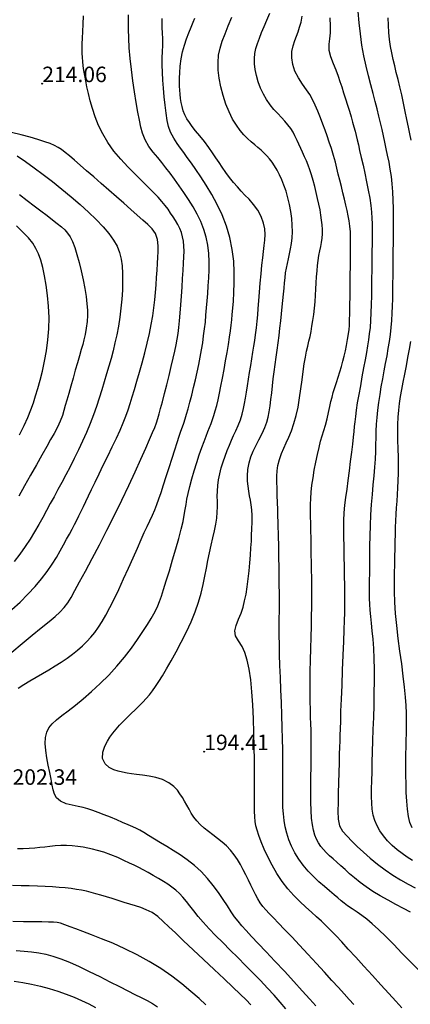
# Model space of a CAD drawing. Units: metres. Extents: x 549035 to 555935, y 4791282 to 4795935.
# Drawn here: x 550187 to 550313, y 4793122 to 4793440 of the extents above; entities that cross this region are included whole.
import ezdxf

# ---------------------------------------------------------------- set-up
doc = ezdxf.new("R2010")
doc.units = ezdxf.units.M
doc.header["$LTSCALE"] = 5
doc.header["$MEASUREMENT"] = 0
doc.linetypes.add('CONTINUA', pattern=[0])
doc.layers.get('0').update_dxf_attribs({"linetype": 'CONTINUOUS'})
for name, color, linetype in [('00_CN25', 251, 'CONTINUOUS'), ('00_CN5', 253, 'CONTINUOUS'), ('00_Cotas', 251, 'CONTINUA')]:
    doc.layers.add(name, color=color, linetype=linetype)
doc.styles.get("Standard").update_dxf_attribs({"font": 'ARIAL.TTF'})

# ---------------------------------------------------------------- blocks, each defined once
blk = doc.blocks.new('COTA')
at = {"color": 0, "linetype": 'CONTINUA'}
blk.add_circle((0, 0), 5, dxfattribs=at)

msp = doc.modelspace()

# ---------------------------------------------------------------- linework, layer by layer
at = {"layer": '00_CN25'}
for points in [[(550282.31, 4793121.92, 200), (550280.36, 4793124.13, 200), (550277.93, 4793126.8, 200), (550275.16, 4793129.83, 200), (550272.15, 4793133.08, 200), (550269.11, 4793136.33, 200), (550266.25, 4793139.38, 200), (550263.68, 4793142.09, 200), (550261.55, 4793144.34, 200), (550259.81, 4793146.2, 200), (550258.39, 4793147.79, 200), (550257.18, 4793149.23, 200), (550256.06, 4793150.7, 200), (550254.93, 4793152.32, 200), (550253.75, 4793154.17, 200), (550252.4, 4793156.25, 200), (550250.9, 4793158.49, 200), (550249.21, 4793160.79, 200), (550247.35, 4793163.08, 200), (550245.31, 4793165.25, 200), (550243.11, 4793167.25, 200), (550240.81, 4793169.04, 200), (550238.53, 4793170.66, 200), (550236.3, 4793172.07, 200), (550234.22, 4793173.32, 200), (550232.18, 4793174.51, 200), (550230.18, 4793175.78, 200), (550228.31, 4793176.95, 200), (550226.78, 4793177.91, 200), (550225.52, 4793178.66, 200), (550224.4, 4793179.21, 200), (550223.18, 4793179.75, 200), (550221.68, 4793180.4, 200), (550219.93, 4793181.13, 200), (550218.03, 4793181.95, 200), (550216.01, 4793182.79, 200), (550213.98, 4793183.59, 200), (550212.06, 4793184.33, 200), (550210.28, 4793184.99, 200), (550208.66, 4793185.53, 200), (550207.16, 4793185.96, 200), (550205.55, 4793186.33, 200), (550203.66, 4793186.66, 200), (550201.68, 4793187.17, 200), (550199.9, 4793188.04, 200), (550198.56, 4793189.12, 200), (550197.9, 4793190.29, 200), (550197.56, 4793191.62, 200), (550197.23, 4793193.21, 200), (550196.84, 4793195.09, 200), (550196.4, 4793197.24, 200), (550195.91, 4793199.57, 200), (550195.43, 4793201.98, 200), (550195.1, 4793204.34, 200), (550194.93, 4793206.57, 200), (550195.04, 4793208.54, 200), (550195.43, 4793210.24, 200), (550196.16, 4793211.69, 200), (550197.18, 4793212.99, 200), (550198.59, 4793214.26, 200), (550200.31, 4793215.62, 200), (550202.35, 4793217.16, 200), (550204.68, 4793218.99, 200), (550207.23, 4793221.08, 200), (550209.93, 4793223.41, 200), (550212.68, 4793225.96, 200), (550215.43, 4793228.7, 200), (550218.06, 4793231.54, 200), (550220.51, 4793234.46, 200), (550222.75, 4793237.37, 200), (550224.73, 4793240.17, 200), (550226.47, 4793242.75, 200), (550227.93, 4793245.04, 200), (550229.1, 4793246.96, 200), (550230.03, 4793248.51, 200), (550230.72, 4793249.83, 200), (550231.31, 4793251.05, 200), (550231.84, 4793252.42, 200), (550232.43, 4793254.15, 200), (550233.15, 4793256.34, 200), (550234.02, 4793259.12, 200), (550235.02, 4793262.37, 200), (550236.06, 4793265.9, 200), (550237.11, 4793269.46, 200), (550238.06, 4793272.83, 200), (550238.84, 4793275.83, 200), (550239.43, 4793278.32, 200), (550239.81, 4793280.37, 200), (550240.14, 4793282.12, 200), (550240.4, 4793283.75, 200), (550240.68, 4793285.45, 200), (550241.06, 4793287.34, 200), (550241.63, 4793289.55, 200), (550242.3, 4793292.03, 200), (550243.06, 4793294.65, 200), (550243.88, 4793297.29, 200), (550244.68, 4793299.83, 200), (550245.5, 4793302.13, 200), (550246.21, 4793304.12, 200), (550246.88, 4793305.83, 200), (550247.46, 4793307.32, 200), (550248.01, 4793308.65, 200), (550248.5, 4793309.91, 200), (550248.96, 4793311.17, 200), (550249.42, 4793312.54, 200), (550249.85, 4793314.03, 200), (550250.31, 4793315.7, 200), (550250.76, 4793317.55, 200), (550251.21, 4793319.66, 200), (550251.68, 4793322.01, 200), (550252.18, 4793324.59, 200), (550252.71, 4793327.34, 200), (550253.18, 4793330.15, 200), (550253.68, 4793332.88, 200), (550254.09, 4793335.46, 200), (550254.43, 4793337.79, 200), (550254.75, 4793339.83, 200), (550254.97, 4793341.63, 200), (550255.17, 4793343.37, 200), (550255.31, 4793345.15, 200), (550255.5, 4793347.13, 200), (550255.67, 4793349.45, 200), (550255.84, 4793352.17, 200), (550255.96, 4793355.29, 200), (550255.97, 4793358.73, 200), (550255.8, 4793362.37, 200), (550255.34, 4793366.13, 200), (550254.56, 4793369.91, 200), (550253.47, 4793373.62, 200), (550252.06, 4793377.23, 200), (550250.43, 4793380.65, 200), (550248.68, 4793383.86, 200), (550246.91, 4793386.82, 200), (550245.18, 4793389.5, 200), (550243.56, 4793391.88, 200), (550242.13, 4793393.99, 200), (550240.81, 4793395.8, 200), (550239.67, 4793397.38, 200), (550238.61, 4793398.78, 200), (550237.56, 4793400.26, 200), (550236.42, 4793402.05, 200), (550235.41, 4793403.95, 200), (550234.75, 4793405.78, 200), (550234.31, 4793407.73, 200), (550233.96, 4793410.04, 200), (550233.66, 4793412.63, 200), (550233.39, 4793415.41, 200), (550233.16, 4793418.16, 200), (550232.93, 4793420.75, 200), (550232.81, 4793423.25, 200), (550232.68, 4793425.66, 200), (550232.67, 4793427.92, 200), (550232.78, 4793429.98, 200), (550232.9, 4793431.98, 200), (550232.9, 4793434.04, 200), (550232.81, 4793436, 200), (550232.72, 4793437.66, 200), (550232.67, 4793439.15, 200), (550232.68, 4793440.66, 200)], [(550286.85, 4793440.84, 175), (550286.9, 4793438.16, 175), (550286.88, 4793436, 175), (550286.72, 4793434.13, 175), (550286.5, 4793432.33, 175), (550286.51, 4793430.44, 175), (550287.06, 4793428.34, 175), (550287.93, 4793426.16, 175), (550288.77, 4793424.04, 175), (550289.47, 4793422.08, 175), (550290.06, 4793420.32, 175), (550290.65, 4793418.58, 175), (550291.25, 4793416.7, 175), (550291.88, 4793414.73, 175), (550292.52, 4793412.7, 175), (550293.13, 4793410.73, 175), (550293.68, 4793408.86, 175), (550294.18, 4793407.16, 175), (550294.6, 4793405.65, 175), (550294.97, 4793404.26, 175), (550295.31, 4793402.92, 175), (550295.65, 4793401.5, 175), (550296.03, 4793399.91, 175), (550296.43, 4793398.03, 175), (550296.96, 4793395.83, 175), (550297.54, 4793393.36, 175), (550298.14, 4793390.7, 175), (550298.68, 4793387.96, 175), (550299.23, 4793385.26, 175), (550299.68, 4793382.7, 175), (550300.02, 4793380.33, 175), (550300.23, 4793378.17, 175), (550300.38, 4793376.2, 175), (550300.43, 4793374.37, 175), (550300.47, 4793372.62, 175), (550300.43, 4793369.26, 175), (550300.43, 4793367.55, 175), (550300.42, 4793365.75, 175), (550300.4, 4793363.79, 175), (550300.36, 4793361.65, 175), (550300.34, 4793359.29, 175), (550300.31, 4793356.7, 175), (550300.29, 4793353.95, 175), (550300.23, 4793351.12, 175), (550300.17, 4793348.3, 175), (550300.06, 4793345.62, 175), (550299.93, 4793343.16, 175), (550299.79, 4793340.92, 175), (550299.56, 4793338.87, 175), (550299.31, 4793336.92, 175), (550299.02, 4793334.95, 175), (550298.65, 4793332.83, 175), (550298.18, 4793330.48, 175), (550297.71, 4793327.84, 175), (550297.18, 4793325, 175), (550296.67, 4793322.08, 175), (550296.16, 4793319.23, 175), (550295.68, 4793316.55, 175), (550295.31, 4793314.2, 175), (550295.06, 4793312.2, 175), (550294.84, 4793310.5, 175), (550294.68, 4793308.91, 175), (550294.53, 4793307.29, 175), (550294.34, 4793305.45, 175), (550294.11, 4793303.25, 175), (550293.81, 4793300.63, 175), (550293.43, 4793297.7, 175), (550293.05, 4793294.61, 175), (550292.65, 4793291.54, 175), (550292.26, 4793288.67, 175), (550291.89, 4793286.03, 175), (550291.55, 4793283.5, 175), (550291.31, 4793281.07, 175), (550291.21, 4793278.62, 175), (550291.22, 4793276.07, 175), (550291.27, 4793273.29, 175), (550291.31, 4793270.25, 175), (550291.35, 4793266.98, 175), (550291.41, 4793263.67, 175), (550291.43, 4793260.57, 175), (550291.5, 4793257.86, 175), (550291.53, 4793255.62, 175), (550291.55, 4793253.53, 175), (550291.54, 4793251.23, 175), (550291.5, 4793248.79, 175), (550291.43, 4793246.3, 175), (550291.31, 4793243.36, 175), (550291.18, 4793239.58, 175), (550291.02, 4793235.15, 175), (550290.81, 4793230.33, 175), (550290.65, 4793225.46, 175), (550290.47, 4793220.94, 175), (550290.31, 4793217, 175), (550290.21, 4793213.83, 175), (550290.13, 4793211.33, 175), (550290.06, 4793209.29, 175), (550290, 4793207.42, 175), (550289.93, 4793205.46, 175), (550289.88, 4793203.17, 175), (550289.81, 4793200.41, 175), (550289.71, 4793197.29, 175), (550289.64, 4793193.95, 175), (550289.55, 4793190.62, 175), (550289.47, 4793187.54, 175), (550289.43, 4793184.74, 175), (550289.47, 4793182.24, 175), (550289.9, 4793180.08, 175), (550290.93, 4793178.29, 175), (550292.38, 4793176.69, 175), (550293.93, 4793175.11, 175), (550295.68, 4793173.41, 175), (550297.68, 4793171.57, 175), (550299.89, 4793169.62, 175), (550302.23, 4793167.66, 175), (550304.68, 4793165.82, 175), (550307.16, 4793164.11, 175), (550309.63, 4793162.58, 175), (550312.06, 4793161.2, 175), (550314.41, 4793160.01, 175)], [(550186.68, 4793383.79, 225), (550189.13, 4793381.92, 225), (550191.43, 4793380.16, 225), (550193.56, 4793378.54, 225), (550195.56, 4793377.04, 225), (550197.31, 4793375.7, 225), (550198.84, 4793374.5, 225), (550200.16, 4793373.44, 225), (550201.25, 4793372.41, 225), (550202.18, 4793371.36, 225), (550203, 4793370.12, 225), (550203.75, 4793368.62, 225), (550204.46, 4793366.75, 225), (550205.18, 4793364.5, 225), (550205.89, 4793361.94, 225), (550206.56, 4793359.15, 225), (550207.18, 4793356.29, 225), (550207.68, 4793353.5, 225), (550208.11, 4793350.91, 225), (550208.41, 4793348.58, 225), (550208.56, 4793346.55, 225), (550208.56, 4793344.75, 225), (550208.46, 4793342.87, 225), (550208.18, 4793340.7, 225), (550207.81, 4793338.62, 225), (550207.43, 4793336.95, 225), (550207.04, 4793335.45, 225), (550206.56, 4793333.75, 225), (550206.01, 4793331.79, 225), (550205.35, 4793329.54, 225), (550204.65, 4793327.08, 225), (550203.92, 4793324.5, 225), (550203.18, 4793321.96, 225), (550202.53, 4793319.59, 225), (550201.93, 4793317.5, 225), (550201.43, 4793315.75, 225), (550200.97, 4793314.15, 225), (550200.48, 4793312.5, 225), (550199.81, 4793310.71, 225), (550198.91, 4793308.75, 225), (550197.81, 4793306.73, 225), (550196.68, 4793304.7, 225), (550195.43, 4793302.45, 225), (550193.89, 4793299.73, 225), (550192.13, 4793296.58, 225), (550190.22, 4793293.2, 225), (550188.31, 4793289.78, 225), (550186.43, 4793286.48, 225)], [(550184.93, 4793129.88, 225), (550187.68, 4793129.45, 225), (550190.52, 4793128.91, 225), (550193.4, 4793128.28, 225), (550196.26, 4793127.53, 225), (550199.05, 4793126.69, 225), (550201.72, 4793125.74, 225), (550204.28, 4793124.71, 225), (550206.68, 4793123.63, 225), (550209.02, 4793122.54, 225), (550211.18, 4793121.41, 225)]]:
    msp.add_polyline3d(points, dxfattribs=at)
at = {"layer": '00_CN5'}
for points in [[(550184.18, 4793236.11, 210), (550187.46, 4793238.88, 210), (550190.68, 4793241.57, 210), (550193.67, 4793243.99, 210), (550196.17, 4793246.03, 210), (550198.13, 4793247.62, 210), (550199.68, 4793249.03, 210), (550201.04, 4793250.48, 210), (550202.22, 4793252.04, 210), (550203.31, 4793253.79, 210), (550204.53, 4793255.96, 210), (550206.06, 4793258.8, 210), (550207.93, 4793262.29, 210), (550210.1, 4793266.3, 210), (550212.43, 4793270.74, 210), (550214.85, 4793275.45, 210), (550217.3, 4793280.29, 210), (550219.67, 4793285.16, 210), (550221.91, 4793289.9, 210), (550223.96, 4793294.36, 210), (550225.81, 4793298.41, 210), (550227.38, 4793301.91, 210), (550228.65, 4793304.79, 210), (550229.6, 4793306.96, 210), (550230.31, 4793308.67, 210), (550230.9, 4793310.16, 210), (550231.35, 4793311.57, 210), (550231.77, 4793313, 210), (550232.21, 4793314.73, 210), (550232.78, 4793316.94, 210), (550233.43, 4793319.55, 210), (550234.18, 4793322.45, 210), (550234.92, 4793325.44, 210), (550235.63, 4793328.33, 210), (550236.27, 4793330.96, 210), (550236.8, 4793333.29, 210), (550237.22, 4793335.32, 210), (550237.56, 4793337.17, 210), (550237.84, 4793339, 210), (550238.06, 4793340.92, 210), (550238.3, 4793343.08, 210), (550238.5, 4793345.51, 210), (550238.68, 4793348.2, 210), (550238.91, 4793351.03, 210), (550239.1, 4793353.9, 210), (550239.3, 4793356.69, 210), (550239.47, 4793359.29, 210), (550239.61, 4793361.62, 210), (550239.72, 4793363.7, 210), (550239.77, 4793365.55, 210), (550239.72, 4793367.2, 210), (550239.56, 4793368.74, 210), (550239.3, 4793370.16, 210), (550238.89, 4793371.54, 210), (550238.36, 4793372.87, 210), (550237.72, 4793374.16, 210), (550237.02, 4793375.41, 210), (550236.26, 4793376.65, 210), (550235.43, 4793377.86, 210), (550234.59, 4793379.05, 210), (550233.67, 4793380.28, 210), (550232.61, 4793381.57, 210), (550231.39, 4793382.96, 210), (550229.92, 4793384.51, 210), (550228.18, 4793386.25, 210), (550226.18, 4793388.21, 210), (550223.96, 4793390.38, 210), (550221.64, 4793392.74, 210), (550219.31, 4793395.25, 210), (550217.14, 4793397.87, 210), (550215.17, 4793400.59, 210), (550213.51, 4793403.37, 210), (550212.14, 4793406.16, 210), (550211.03, 4793408.91, 210), (550210.16, 4793411.58, 210), (550209.43, 4793414.09, 210), (550208.88, 4793416.45, 210), (550208.41, 4793418.59, 210), (550208.01, 4793420.54, 210), (550207.68, 4793422.3, 210), (550207.41, 4793423.91, 210), (550207.18, 4793425.38, 210), (550207.04, 4793426.76, 210), (550206.93, 4793428.09, 210), (550206.88, 4793429.42, 210), (550206.86, 4793430.86, 210), (550206.9, 4793432.45, 210), (550206.93, 4793434.29, 210), (550207.06, 4793436.41, 210), (550207.18, 4793438.87, 210), (550207.31, 4793441.55, 210)], [(550186.17, 4793224.45, 205), (550188, 4793225.66, 205), (550189.93, 4793226.86, 205), (550191.97, 4793228.04, 205), (550196.11, 4793230.45, 205), (550198.16, 4793231.66, 205), (550200.13, 4793232.9, 205), (550202, 4793234.16, 205), (550203.76, 4793235.45, 205), (550205.41, 4793236.75, 205), (550206.93, 4793238.12, 205), (550208.39, 4793239.5, 205), (550209.71, 4793240.95, 205), (550210.97, 4793242.48, 205), (550212.18, 4793244.13, 205), (550213.35, 4793245.98, 205), (550214.56, 4793248.08, 205), (550215.85, 4793250.49, 205), (550217.22, 4793253.25, 205), (550218.68, 4793256.37, 205), (550220.25, 4793259.75, 205), (550221.81, 4793263.2, 205), (550223.31, 4793266.58, 205), (550224.68, 4793269.7, 205), (550225.93, 4793272.44, 205), (550226.93, 4793274.7, 205), (550227.85, 4793276.65, 205), (550228.73, 4793278.49, 205), (550229.56, 4793280.28, 205), (550230.31, 4793282.03, 205), (550231.02, 4793283.78, 205), (550231.67, 4793285.58, 205), (550232.34, 4793287.62, 205), (550233.15, 4793290.07, 205), (550234.03, 4793292.83, 205), (550234.93, 4793295.76, 205), (550235.89, 4793298.69, 205), (550236.76, 4793301.41, 205), (550237.55, 4793303.82, 205), (550238.18, 4793305.79, 205), (550238.77, 4793307.41, 205), (550239.25, 4793308.79, 205), (550239.68, 4793310.05, 205), (550240.11, 4793311.4, 205), (550240.56, 4793312.91, 205), (550241.06, 4793314.7, 205), (550241.65, 4793316.78, 205), (550242.23, 4793319.05, 205), (550242.81, 4793321.49, 205), (550243.43, 4793323.99, 205), (550243.98, 4793326.49, 205), (550244.5, 4793328.94, 205), (550244.96, 4793331.33, 205), (550245.39, 4793333.66, 205), (550245.77, 4793335.95, 205), (550246.06, 4793338.2, 205), (550246.38, 4793340.44, 205), (550246.63, 4793342.66, 205), (550246.81, 4793344.91, 205), (550247.04, 4793347.2, 205), (550247.21, 4793349.53, 205), (550247.4, 4793351.91, 205), (550247.56, 4793354.37, 205), (550247.73, 4793356.91, 205), (550247.84, 4793359.5, 205), (550247.88, 4793362.13, 205), (550247.76, 4793364.79, 205), (550247.43, 4793367.44, 205), (550246.93, 4793370.04, 205), (550246.17, 4793372.59, 205), (550245.18, 4793375.09, 205), (550243.98, 4793377.54, 205), (550242.65, 4793379.91, 205), (550241.18, 4793382.23, 205), (550239.71, 4793384.48, 205), (550238.18, 4793386.66, 205), (550236.68, 4793388.74, 205), (550235.27, 4793390.7, 205), (550233.9, 4793392.5, 205), (550232.6, 4793394.13, 205), (550231.28, 4793395.75, 205), (550229.81, 4793397.48, 205), (550228.42, 4793399.38, 205), (550227.25, 4793401.49, 205), (550226.38, 4793403.61, 205), (550225.81, 4793405.62, 205), (550225.36, 4793407.83, 205), (550224.88, 4793410.46, 205), (550224.31, 4793413.54, 205), (550223.79, 4793416.94, 205), (550223.25, 4793420.53, 205), (550222.77, 4793424.17, 205), (550222.36, 4793427.75, 205), (550222.06, 4793431.16, 205), (550221.91, 4793434.33, 205), (550221.81, 4793437.17, 205), (550221.78, 4793439.67, 205), (550221.79, 4793441.82, 205)], [(550294.56, 4793122.36, 195), (550293.06, 4793124, 195), (550291.43, 4793125.79, 195), (550289.59, 4793127.82, 195), (550287.48, 4793130.13, 195), (550285.06, 4793132.76, 195), (550282.47, 4793135.62, 195), (550279.76, 4793138.58, 195), (550277.06, 4793141.5, 195), (550274.52, 4793144.21, 195), (550272.21, 4793146.62, 195), (550270.26, 4793148.65, 195), (550268.63, 4793150.3, 195), (550267.28, 4793151.69, 195), (550266.17, 4793152.88, 195), (550265.18, 4793154.03, 195), (550264.36, 4793155.2, 195), (550263.56, 4793156.45, 195), (550262.81, 4793157.83, 195), (550262.06, 4793159.33, 195), (550261.3, 4793160.91, 195), (550260.53, 4793162.54, 195), (550259.71, 4793164.2, 195), (550258.88, 4793165.87, 195), (550257.96, 4793167.51, 195), (550256.98, 4793169.13, 195), (550255.92, 4793170.69, 195), (550254.75, 4793172.16, 195), (550253.43, 4793173.54, 195), (550252.06, 4793174.8, 195), (550250.56, 4793176, 195), (550249.09, 4793177.12, 195), (550247.64, 4793178.23, 195), (550246.26, 4793179.33, 195), (550245.01, 4793180.45, 195), (550243.91, 4793181.63, 195), (550242.93, 4793182.87, 195), (550242.11, 4793184.12, 195), (550241.36, 4793185.41, 195), (550240.65, 4793186.7, 195), (550239.93, 4793187.99, 195), (550239.21, 4793189.23, 195), (550238.43, 4793190.41, 195), (550237.6, 4793191.55, 195), (550236.43, 4793192.7, 195), (550234.81, 4793193.92, 195), (550232.81, 4793194.96, 195), (550230.68, 4793195.63, 195), (550228.48, 4793196.04, 195), (550226.31, 4793196.36, 195), (550224.36, 4793196.62, 195), (550222.8, 4793196.84, 195), (550221.4, 4793197.08, 195), (550219.93, 4793197.34, 195), (550218.48, 4793197.66, 195), (550217.04, 4793198.09, 195), (550215.59, 4793198.83, 195), (550214.27, 4793200.07, 195), (550213.46, 4793201.75, 195), (550213.56, 4793203.79, 195), (550214.23, 4793205.75, 195), (550215.02, 4793207.32, 195), (550215.85, 4793208.62, 195), (550216.79, 4793209.91, 195), (550217.81, 4793211.2, 195), (550218.92, 4793212.49, 195), (550220.09, 4793213.75, 195), (550221.35, 4793215.03, 195), (550222.65, 4793216.28, 195), (550223.93, 4793217.5, 195), (550225.21, 4793218.71, 195), (550226.43, 4793219.91, 195), (550227.56, 4793221.11, 195), (550228.59, 4793222.29, 195), (550229.56, 4793223.58, 195), (550230.56, 4793224.98, 195), (550231.59, 4793226.59, 195), (550232.76, 4793228.5, 195), (550234.06, 4793230.74, 195), (550235.56, 4793233.33, 195), (550237.18, 4793236.25, 195), (550238.88, 4793239.38, 195), (550240.53, 4793242.66, 195), (550242.05, 4793245.94, 195), (550243.36, 4793249.15, 195), (550244.43, 4793252.21, 195), (550245.29, 4793255.15, 195), (550245.93, 4793257.94, 195), (550246.5, 4793260.62, 195), (550246.98, 4793263.2, 195), (550247.47, 4793265.74, 195), (550248.01, 4793268.21, 195), (550248.55, 4793270.65, 195), (550249.09, 4793273, 195), (550249.56, 4793275.25, 195), (550250.01, 4793277.38, 195), (550250.3, 4793279.4, 195), (550250.43, 4793281.26, 195), (550250.52, 4793283.04, 195), (550250.51, 4793284.74, 195), (550250.5, 4793286.41, 195), (550250.54, 4793288.11, 195), (550250.67, 4793289.87, 195), (550250.92, 4793291.7, 195), (550251.3, 4793293.62, 195), (550251.79, 4793295.57, 195), (550252.36, 4793297.5, 195), (550253.01, 4793299.41, 195), (550253.68, 4793301.24, 195), (550254.38, 4793302.95, 195), (550255.06, 4793304.54, 195), (550255.73, 4793306.01, 195), (550256.43, 4793307.54, 195), (550257.22, 4793309.28, 195), (550257.93, 4793311.11, 195), (550258.5, 4793312.95, 195), (550258.91, 4793314.71, 195), (550259.23, 4793316.4, 195), (550259.55, 4793318.12, 195), (550259.88, 4793320.01, 195), (550260.22, 4793322.07, 195), (550260.56, 4793324.21, 195), (550260.93, 4793326.42, 195), (550261.31, 4793328.65, 195), (550261.68, 4793330.82, 195), (550262.01, 4793332.91, 195), (550262.31, 4793334.84, 195), (550262.56, 4793336.66, 195), (550262.84, 4793338.58, 195), (550263.13, 4793340.76, 195), (550263.38, 4793343, 195), (550263.56, 4793345.01, 195), (550263.72, 4793347.09, 195), (550263.93, 4793349.54, 195), (550264.14, 4793352.3, 195), (550264.38, 4793355.25, 195), (550264.63, 4793358.2, 195), (550264.89, 4793360.99, 195), (550265.14, 4793363.44, 195), (550265.36, 4793365.49, 195), (550265.59, 4793367.33, 195), (550265.81, 4793369.15, 195), (550265.93, 4793370.95, 195), (550265.81, 4793372.73, 195), (550265.43, 4793374.61, 195), (550264.68, 4793376.69, 195), (550263.61, 4793378.78, 195), (550262.21, 4793380.66, 195), (550260.76, 4793382.29, 195), (550259.43, 4793383.65, 195), (550258.21, 4793384.92, 195), (550256.97, 4793386.29, 195), (550255.72, 4793387.76, 195), (550254.47, 4793389.34, 195), (550253.28, 4793390.98, 195), (550252.11, 4793392.61, 195), (550251.05, 4793394.2, 195), (550250.03, 4793395.71, 195), (550248.93, 4793397.29, 195), (550247.71, 4793399.05, 195), (550246.31, 4793400.92, 195), (550244.84, 4793402.76, 195), (550243.48, 4793404.42, 195), (550242.4, 4793405.8, 195), (550241.5, 4793407.04, 195), (550240.71, 4793408.29, 195), (550240.04, 4793409.57, 195), (550239.51, 4793410.87, 195), (550239.1, 4793412.2, 195), (550238.81, 4793413.51, 195), (550238.63, 4793414.86, 195), (550238.5, 4793416.19, 195), (550238.42, 4793417.51, 195), (550238.34, 4793418.83, 195), (550238.31, 4793420.15, 195), (550238.3, 4793421.5, 195), (550238.35, 4793423.12, 195), (550238.53, 4793425.24, 195), (550238.84, 4793427.58, 195), (550239.31, 4793429.87, 195), (550239.9, 4793432.03, 195), (550240.56, 4793434.08, 195), (550241.28, 4793436, 195), (550242.01, 4793437.84, 195), (550242.68, 4793439.45, 195), (550243.21, 4793440.74, 195)], [(550310.06, 4793121.25, 190), (550308.15, 4793123.4, 190), (550305.86, 4793125.91, 190), (550303.3, 4793128.7, 190), (550300.56, 4793131.7, 190), (550297.81, 4793134.73, 190), (550295.16, 4793137.62, 190), (550292.75, 4793140.26, 190), (550290.64, 4793142.57, 190), (550288.81, 4793144.54, 190), (550287.18, 4793146.25, 190), (550285.66, 4793147.79, 190), (550284.15, 4793149.23, 190), (550282.56, 4793150.67, 190), (550280.85, 4793152.2, 190), (550279.03, 4793153.83, 190), (550277.11, 4793155.62, 190), (550275.18, 4793157.58, 190), (550273.28, 4793159.75, 190), (550271.43, 4793162.12, 190), (550269.76, 4793164.66, 190), (550268.18, 4793167.33, 190), (550266.84, 4793170, 190), (550265.67, 4793172.54, 190), (550264.68, 4793174.87, 190), (550263.9, 4793176.91, 190), (550263.31, 4793178.61, 190), (550262.93, 4793180.08, 190), (550262.68, 4793181.48, 190), (550262.56, 4793182.99, 190), (550262.51, 4793184.79, 190), (550262.5, 4793187.04, 190), (550262.51, 4793189.86, 190), (550262.51, 4793193.2, 190), (550262.5, 4793197, 190), (550262.46, 4793201.16, 190), (550262.41, 4793205.57, 190), (550262.31, 4793210.08, 190), (550262.16, 4793214.62, 190), (550261.93, 4793219.07, 190), (550261.66, 4793223.29, 190), (550261.28, 4793227.19, 190), (550260.79, 4793230.63, 190), (550260.18, 4793233.57, 190), (550259.43, 4793235.94, 190), (550258.51, 4793237.92, 190), (550257.34, 4793239.71, 190), (550256.42, 4793241.37, 190), (550256.18, 4793242.99, 190), (550256.55, 4793244.73, 190), (550257.31, 4793246.7, 190), (550258.17, 4793248.73, 190), (550258.81, 4793250.65, 190), (550259.31, 4793252.62, 190), (550259.78, 4793254.79, 190), (550260.16, 4793257.2, 190), (550260.48, 4793259.74, 190), (550260.77, 4793262.34, 190), (550261.01, 4793264.92, 190), (550261.18, 4793267.42, 190), (550261.35, 4793269.76, 190), (550261.48, 4793271.91, 190), (550261.56, 4793273.91, 190), (550261.67, 4793275.91, 190), (550261.73, 4793278.07, 190), (550261.73, 4793280.19, 190), (550261.63, 4793282.07, 190), (550261.43, 4793283.7, 190), (550261.18, 4793285.16, 190), (550260.93, 4793286.61, 190), (550260.68, 4793288.12, 190), (550260.43, 4793289.69, 190), (550260.28, 4793291.26, 190), (550260.23, 4793293.04, 190), (550260.39, 4793295.09, 190), (550260.76, 4793297.23, 190), (550261.34, 4793299.16, 190), (550262.1, 4793300.95, 190), (550262.97, 4793302.75, 190), (550263.93, 4793304.66, 190), (550264.93, 4793306.7, 190), (550265.81, 4793308.65, 190), (550266.43, 4793310.34, 190), (550266.89, 4793311.95, 190), (550267.25, 4793313.7, 190), (550267.55, 4793315.62, 190), (550267.81, 4793317.66, 190), (550268.06, 4793319.82, 190), (550268.31, 4793322.04, 190), (550268.56, 4793324.33, 190), (550268.84, 4793326.62, 190), (550269.15, 4793328.95, 190), (550269.46, 4793331.28, 190), (550269.79, 4793333.62, 190), (550270.1, 4793335.96, 190), (550270.42, 4793338.33, 190), (550270.68, 4793340.69, 190), (550270.97, 4793343.03, 190), (550271.22, 4793345.33, 190), (550271.43, 4793347.54, 190), (550271.67, 4793349.67, 190), (550271.85, 4793351.67, 190), (550272.03, 4793353.55, 190), (550272.18, 4793355.3, 190), (550272.38, 4793356.96, 190), (550272.56, 4793358.54, 190), (550272.81, 4793360.08, 190), (550273.1, 4793361.59, 190), (550273.43, 4793363.12, 190), (550273.8, 4793364.69, 190), (550274.14, 4793366.3, 190), (550274.43, 4793368.03, 190), (550274.65, 4793369.86, 190), (550274.73, 4793371.82, 190), (550274.68, 4793373.91, 190), (550274.51, 4793376.11, 190), (550274.18, 4793378.36, 190), (550273.78, 4793380.61, 190), (550273.26, 4793382.79, 190), (550272.67, 4793384.87, 190), (550272.02, 4793386.82, 190), (550271.31, 4793388.59, 190), (550270.56, 4793390.23, 190), (550269.81, 4793391.7, 190), (550269.01, 4793393.04, 190), (550268.18, 4793394.25, 190), (550267.31, 4793395.33, 190), (550266.47, 4793396.33, 190), (550265.56, 4793397.26, 190), (550264.63, 4793398.15, 190), (550263.63, 4793399.01, 190), (550262.56, 4793399.91, 190), (550261.43, 4793400.84, 190), (550260.28, 4793401.88, 190), (550259.06, 4793403.08, 190), (550257.84, 4793404.5, 190), (550256.64, 4793406.19, 190), (550255.43, 4793408.17, 190), (550254.31, 4793410.49, 190), (550253.27, 4793413.05, 190), (550252.34, 4793415.79, 190), (550251.59, 4793418.58, 190), (550251.06, 4793421.34, 190), (550250.77, 4793424, 190), (550250.72, 4793426.45, 190), (550250.93, 4793428.79, 190), (550251.43, 4793431.05, 190), (550252.11, 4793433.34, 190), (550253, 4793435.74, 190), (550254.05, 4793438.3, 190), (550255.22, 4793441.07, 190)], [(550315.28, 4793133.62, 185), (550312.73, 4793136.2, 185), (550310.06, 4793138.94, 185), (550307.43, 4793141.69, 185), (550304.88, 4793144.28, 185), (550302.54, 4793146.55, 185), (550300.47, 4793148.42, 185), (550298.71, 4793149.91, 185), (550297.18, 4793151.08, 185), (550295.68, 4793152.12, 185), (550294.06, 4793153.2, 185), (550292.56, 4793154.21, 185), (550291.46, 4793155.05, 185), (550290.51, 4793155.84, 185), (550289.43, 4793156.75, 185), (550288.18, 4793157.79, 185), (550286.71, 4793159.01, 185), (550285.06, 4793160.41, 185), (550283.31, 4793161.95, 185), (550281.56, 4793163.63, 185), (550279.81, 4793165.44, 185), (550278.21, 4793167.33, 185), (550276.78, 4793169.32, 185), (550275.54, 4793171.36, 185), (550274.48, 4793173.44, 185), (550273.61, 4793175.54, 185), (550272.93, 4793177.63, 185), (550272.42, 4793179.73, 185), (550272.05, 4793181.79, 185), (550271.81, 4793183.87, 185), (550271.68, 4793185.99, 185), (550271.61, 4793188.16, 185), (550271.61, 4793190.45, 185), (550271.64, 4793192.9, 185), (550271.66, 4793195.5, 185), (550271.67, 4793198.3, 185), (550271.67, 4793201.33, 185), (550271.63, 4793204.58, 185), (550271.56, 4793208.08, 185), (550271.46, 4793211.79, 185), (550271.31, 4793215.75, 185), (550271.18, 4793219.83, 185), (550271.01, 4793223.94, 185), (550270.84, 4793227.95, 185), (550270.68, 4793231.79, 185), (550270.59, 4793235.34, 185), (550270.53, 4793238.57, 185), (550270.5, 4793241.49, 185), (550270.5, 4793244.2, 185), (550270.51, 4793246.83, 185), (550270.53, 4793249.45, 185), (550270.54, 4793252.15, 185), (550270.54, 4793255, 185), (550270.51, 4793257.92, 185), (550270.47, 4793260.87, 185), (550270.43, 4793263.75, 185), (550270.39, 4793266.45, 185), (550270.34, 4793268.88, 185), (550270.31, 4793271.04, 185), (550270.27, 4793272.94, 185), (550270.23, 4793274.67, 185), (550270.18, 4793276.37, 185), (550270.15, 4793278.12, 185), (550270.06, 4793280.03, 185), (550270.01, 4793282.12, 185), (550269.93, 4793284.36, 185), (550269.85, 4793286.66, 185), (550269.8, 4793288.94, 185), (550269.76, 4793291.07, 185), (550269.75, 4793292.95, 185), (550269.81, 4793294.62, 185), (550270.05, 4793296.33, 185), (550270.56, 4793298.29, 185), (550271.23, 4793300.26, 185), (550271.97, 4793301.99, 185), (550272.76, 4793303.65, 185), (550273.56, 4793305.49, 185), (550274.43, 4793307.57, 185), (550275.21, 4793309.88, 185), (550275.93, 4793312.45, 185), (550276.56, 4793315.24, 185), (550277.06, 4793318.16, 185), (550277.51, 4793321.12, 185), (550277.88, 4793324, 185), (550278.22, 4793326.74, 185), (550278.56, 4793329.2, 185), (550278.93, 4793331.36, 185), (550279.3, 4793333.24, 185), (550279.68, 4793334.91, 185), (550280.06, 4793336.49, 185), (550280.42, 4793338.04, 185), (550280.77, 4793339.63, 185), (550281.06, 4793341.37, 185), (550281.36, 4793343.2, 185), (550281.63, 4793345.15, 185), (550281.84, 4793347.16, 185), (550282.04, 4793349.23, 185), (550282.18, 4793351.29, 185), (550282.31, 4793353.33, 185), (550282.43, 4793355.34, 185), (550282.56, 4793357.29, 185), (550282.68, 4793359.15, 185), (550282.88, 4793360.91, 185), (550283.06, 4793362.58, 185), (550283.31, 4793364.13, 185), (550283.6, 4793365.61, 185), (550283.89, 4793367, 185), (550284.14, 4793368.37, 185), (550284.31, 4793369.73, 185), (550284.43, 4793371.11, 185), (550284.46, 4793372.51, 185), (550284.39, 4793374, 185), (550284.18, 4793375.54, 185), (550283.93, 4793377.16, 185), (550283.65, 4793378.88, 185), (550283.27, 4793380.69, 185), (550282.85, 4793382.58, 185), (550282.41, 4793384.51, 185), (550281.93, 4793386.45, 185), (550281.42, 4793388.34, 185), (550280.9, 4793390.16, 185), (550280.35, 4793391.83, 185), (550279.81, 4793393.33, 185), (550279.25, 4793394.7, 185), (550278.68, 4793396, 185), (550278, 4793397.51, 185), (550276.3, 4793401.28, 185), (550275.56, 4793402.76, 185), (550274.93, 4793403.99, 185), (550274.18, 4793405.16, 185), (550273.31, 4793406.33, 185), (550272.31, 4793407.5, 185), (550271.18, 4793408.7, 185), (550270, 4793409.98, 185), (550268.77, 4793411.33, 185), (550267.56, 4793412.83, 185), (550266.42, 4793414.46, 185), (550265.39, 4793416.26, 185), (550264.48, 4793418.2, 185), (550263.73, 4793420.2, 185), (550263.15, 4793422.2, 185), (550262.75, 4793424.16, 185), (550262.53, 4793426.01, 185), (550262.5, 4793427.75, 185), (550262.66, 4793429.4, 185), (550262.98, 4793430.99, 185), (550263.47, 4793432.58, 185), (550264.09, 4793434.26, 185), (550264.81, 4793436.08, 185), (550265.66, 4793438.04, 185), (550266.53, 4793440.13, 185), (550267.4, 4793442.34, 185)], [(550312.84, 4793152.2, 180), (550310.6, 4793153.34, 180), (550308.16, 4793154.62, 180), (550305.6, 4793155.99, 180), (550303.06, 4793157.41, 180), (550300.68, 4793158.87, 180), (550298.52, 4793160.33, 180), (550296.56, 4793161.79, 180), (550294.8, 4793163.21, 180), (550293.18, 4793164.58, 180), (550291.73, 4793165.9, 180), (550290.38, 4793167.12, 180), (550289.09, 4793168.29, 180), (550287.89, 4793169.37, 180), (550286.75, 4793170.4, 180), (550285.68, 4793171.4, 180), (550284.73, 4793172.4, 180), (550283.88, 4793173.41, 180), (550283.13, 4793174.5, 180), (550282.48, 4793175.69, 180), (550281.93, 4793177.04, 180), (550281.51, 4793178.59, 180), (550281.17, 4793180.41, 180), (550280.93, 4793182.54, 180), (550280.78, 4793184.99, 180), (550280.68, 4793187.66, 180), (550280.67, 4793190.5, 180), (550280.68, 4793193.36, 180), (550280.72, 4793196.12, 180), (550280.78, 4793198.74, 180), (550280.81, 4793201.09, 180), (550280.81, 4793203.25, 180), (550280.84, 4793205.23, 180), (550280.81, 4793207.12, 180), (550280.81, 4793208.98, 180), (550280.77, 4793210.9, 180), (550280.68, 4793212.94, 180), (550280.63, 4793215.15, 180), (550280.56, 4793217.55, 180), (550280.5, 4793220.21, 180), (550280.46, 4793223.15, 180), (550280.46, 4793226.36, 180), (550280.51, 4793229.84, 180), (550280.56, 4793233.53, 180), (550280.67, 4793237.29, 180), (550280.76, 4793240.99, 180), (550280.85, 4793244.51, 180), (550280.93, 4793247.76, 180), (550280.97, 4793250.67, 180), (550281.01, 4793253.29, 180), (550281.01, 4793255.67, 180), (550281, 4793257.95, 180), (550280.96, 4793260.2, 180), (550280.93, 4793262.54, 180), (550280.9, 4793265.03, 180), (550280.84, 4793267.59, 180), (550280.81, 4793270.24, 180), (550280.76, 4793272.83, 180), (550280.68, 4793275.34, 180), (550280.67, 4793277.7, 180), (550280.61, 4793279.87, 180), (550280.59, 4793281.87, 180), (550280.61, 4793283.82, 180), (550280.68, 4793285.75, 180), (550280.81, 4793287.79, 180), (550281.06, 4793289.99, 180), (550281.42, 4793292.36, 180), (550281.81, 4793294.87, 180), (550282.31, 4793297.41, 180), (550282.81, 4793299.88, 180), (550283.34, 4793302.19, 180), (550283.85, 4793304.23, 180), (550284.34, 4793305.96, 180), (550284.86, 4793307.62, 180), (550285.43, 4793309.42, 180), (550286, 4793311.4, 180), (550286.43, 4793313.45, 180), (550286.81, 4793315.38, 180), (550287.18, 4793317, 180), (550287.53, 4793318.45, 180), (550287.93, 4793319.95, 180), (550288.43, 4793321.53, 180), (550288.96, 4793323.16, 180), (550289.52, 4793324.86, 180), (550290.06, 4793326.58, 180), (550290.56, 4793328.29, 180), (550291.06, 4793330.01, 180), (550291.47, 4793331.7, 180), (550291.84, 4793333.33, 180), (550292.18, 4793335.08, 180), (550292.56, 4793337.01, 180), (550292.89, 4793338.83, 180), (550293.06, 4793340.25, 180), (550293.17, 4793341.58, 180), (550293.22, 4793343.25, 180), (550293.29, 4793345.37, 180), (550293.31, 4793348.04, 180), (550293.38, 4793351.12, 180), (550293.42, 4793354.41, 180), (550293.43, 4793357.73, 180), (550293.47, 4793360.83, 180), (550293.5, 4793363.54, 180), (550293.52, 4793365.78, 180), (550293.53, 4793367.78, 180), (550293.53, 4793369.79, 180), (550293.46, 4793371.78, 180), (550293.3, 4793373.62, 180), (550293.05, 4793375.34, 180), (550292.73, 4793376.96, 180), (550292.38, 4793378.62, 180), (550291.96, 4793380.42, 180), (550291.52, 4793382.36, 180), (550291.04, 4793384.37, 180), (550290.55, 4793386.41, 180), (550290.06, 4793388.42, 180), (550289.56, 4793390.4, 180), (550289.13, 4793392.29, 180), (550288.61, 4793394.26, 180), (550288.02, 4793396.45, 180), (550287.34, 4793398.67, 180), (550286.64, 4793400.78, 180), (550285.93, 4793402.75, 180), (550285.26, 4793404.65, 180), (550284.56, 4793406.58, 180), (550283.8, 4793408.63, 180), (550282.96, 4793410.71, 180), (550282.11, 4793412.7, 180), (550281.23, 4793414.5, 180), (550280.31, 4793416.08, 180), (550279.29, 4793417.66, 180), (550277.98, 4793419.45, 180), (550276.67, 4793421.45, 180), (550275.56, 4793423.62, 180), (550274.84, 4793425.82, 180), (550274.51, 4793427.92, 180), (550274.56, 4793429.95, 180), (550274.93, 4793431.84, 180), (550275.53, 4793433.54, 180), (550276.06, 4793434.96, 180), (550276.56, 4793436.33, 180), (550277.06, 4793437.82, 180), (550277.53, 4793439.5, 180), (550277.92, 4793441.44, 180)], [(550313.51, 4793168.87, 170), (550311.79, 4793169.91, 170), (550310.13, 4793171.07, 170), (550308.51, 4793172.33, 170), (550306.93, 4793173.73, 170), (550305.47, 4793175.21, 170), (550304.15, 4793176.78, 170), (550302.98, 4793178.4, 170), (550302.05, 4793180.05, 170), (550301.31, 4793181.75, 170), (550300.81, 4793183.51, 170), (550300.53, 4793185.37, 170), (550300.35, 4793187.37, 170), (550300.3, 4793189.54, 170), (550300.31, 4793191.94, 170), (550300.35, 4793194.58, 170), (550300.43, 4793197.45, 170), (550300.52, 4793200.55, 170), (550300.61, 4793203.9, 170), (550300.73, 4793207.44, 170), (550300.85, 4793211.16, 170), (550300.98, 4793215.01, 170), (550301.1, 4793218.96, 170), (550301.18, 4793222.91, 170), (550301.25, 4793226.8, 170), (550301.22, 4793230.54, 170), (550301.15, 4793234.05, 170), (550300.98, 4793237.3, 170), (550300.77, 4793240.28, 170), (550300.51, 4793242.96, 170), (550300.25, 4793245.42, 170), (550300.01, 4793247.66, 170), (550299.81, 4793249.7, 170), (550299.68, 4793251.58, 170), (550299.63, 4793253.41, 170), (550299.6, 4793255.24, 170), (550299.63, 4793257.16, 170), (550299.66, 4793259.25, 170), (550299.68, 4793261.62, 170), (550299.68, 4793264.28, 170), (550299.71, 4793267.2, 170), (550299.75, 4793270.34, 170), (550299.81, 4793273.63, 170), (550299.91, 4793277.01, 170), (550300.06, 4793280.4, 170), (550300.29, 4793283.73, 170), (550300.55, 4793286.96, 170), (550300.81, 4793290.08, 170), (550301.09, 4793293.04, 170), (550301.31, 4793295.84, 170), (550301.53, 4793298.45, 170), (550301.65, 4793300.87, 170), (550301.71, 4793303.16, 170), (550301.77, 4793305.33, 170), (550301.81, 4793307.49, 170), (550301.92, 4793309.66, 170), (550302.06, 4793311.9, 170), (550302.31, 4793314.25, 170), (550302.64, 4793316.7, 170), (550303.02, 4793319.23, 170), (550303.43, 4793321.79, 170), (550303.91, 4793324.36, 170), (550304.38, 4793326.87, 170), (550304.81, 4793329.33, 170), (550305.28, 4793331.74, 170), (550305.68, 4793334.08, 170), (550306.05, 4793336.4, 170), (550306.35, 4793338.67, 170), (550306.61, 4793340.95, 170), (550306.81, 4793343.21, 170), (550306.93, 4793345.5, 170), (550307.06, 4793347.8, 170), (550307.11, 4793350.16, 170), (550307.17, 4793352.57, 170), (550307.18, 4793355.04, 170), (550307.22, 4793357.58, 170), (550307.26, 4793360.17, 170), (550307.3, 4793362.83, 170), (550307.31, 4793365.54, 170), (550307.35, 4793368.28, 170), (550307.39, 4793371.04, 170), (550307.41, 4793373.83, 170), (550307.41, 4793376.61, 170), (550307.38, 4793379.36, 170), (550307.31, 4793382.05, 170), (550307.17, 4793384.69, 170), (550306.93, 4793387.23, 170), (550306.68, 4793389.67, 170), (550306.31, 4793392.03, 170), (550305.93, 4793394.29, 170), (550305.48, 4793396.49, 170), (550305.03, 4793398.62, 170), (550304.56, 4793400.7, 170), (550304.13, 4793402.78, 170), (550303.67, 4793404.84, 170), (550303.18, 4793406.95, 170), (550302.68, 4793409.15, 170), (550302.13, 4793411.44, 170), (550301.5, 4793413.87, 170), (550300.8, 4793416.45, 170), (550300.05, 4793419.23, 170), (550299.28, 4793422.16, 170), (550298.53, 4793425.29, 170), (550297.81, 4793428.58, 170), (550297.18, 4793432.04, 170), (550296.68, 4793435.65, 170), (550296.27, 4793439.29, 170), (550295.93, 4793442.86, 170)], [(550313.06, 4793401.4, 165), (550312.68, 4793403.37, 165), (550312.23, 4793405.59, 165), (550311.72, 4793408.05, 165), (550311.18, 4793410.66, 165), (550310.6, 4793413.36, 165), (550310.02, 4793416.01, 165), (550309.43, 4793418.58, 165), (550308.84, 4793420.98, 165), (550308.28, 4793423.23, 165), (550307.75, 4793425.37, 165), (550307.26, 4793427.45, 165), (550306.81, 4793429.53, 165), (550306.43, 4793431.65, 165), (550306.13, 4793433.83, 165), (550305.89, 4793436.12, 165), (550305.71, 4793438.46, 165), (550305.61, 4793440.88, 165)], [(550184.18, 4793249.87, 215), (550186.81, 4793252.28, 215), (550189.31, 4793254.78, 215), (550191.68, 4793257.29, 215), (550193.78, 4793259.76, 215), (550195.6, 4793262.17, 215), (550197.18, 4793264.5, 215), (550198.56, 4793266.7, 215), (550199.78, 4793268.79, 215), (550200.85, 4793270.73, 215), (550201.84, 4793272.54, 215), (550202.75, 4793274.2, 215), (550203.59, 4793275.79, 215), (550204.39, 4793277.29, 215), (550205.13, 4793278.73, 215), (550205.84, 4793280.16, 215), (550206.56, 4793281.61, 215), (550207.28, 4793283.12, 215), (550208.06, 4793284.76, 215), (550208.92, 4793286.58, 215), (550209.91, 4793288.66, 215), (550211.04, 4793291, 215), (550212.31, 4793293.62, 215), (550213.68, 4793296.45, 215), (550215.16, 4793299.41, 215), (550216.56, 4793302.36, 215), (550217.91, 4793305.17, 215), (550219.09, 4793307.79, 215), (550220.1, 4793310.13, 215), (550220.93, 4793312.29, 215), (550221.68, 4793314.3, 215), (550222.35, 4793316.33, 215), (550223.03, 4793318.49, 215), (550223.75, 4793320.87, 215), (550224.53, 4793323.53, 215), (550225.38, 4793326.44, 215), (550226.25, 4793329.51, 215), (550227.09, 4793332.7, 215), (550227.9, 4793335.86, 215), (550228.59, 4793338.92, 215), (550229.18, 4793341.86, 215), (550229.65, 4793344.62, 215), (550230.01, 4793347.25, 215), (550230.29, 4793349.79, 215), (550230.52, 4793352.25, 215), (550230.71, 4793354.67, 215), (550230.89, 4793357.05, 215), (550231.05, 4793359.37, 215), (550231.18, 4793361.55, 215), (550231.31, 4793363.57, 215), (550231.43, 4793365.37, 215), (550231.42, 4793367.23, 215), (550231.18, 4793369.28, 215), (550230.56, 4793371.23, 215), (550229.51, 4793372.79, 215), (550228.06, 4793374.16, 215), (550226.48, 4793375.59, 215), (550224.67, 4793377.2, 215), (550222.6, 4793379.01, 215), (550220.31, 4793381, 215), (550217.93, 4793383.11, 215), (550215.47, 4793385.25, 215), (550213.01, 4793387.41, 215), (550210.6, 4793389.51, 215), (550208.31, 4793391.5, 215), (550206.21, 4793393.33, 215), (550204.35, 4793394.95, 215), (550202.75, 4793396.33, 215), (550201.41, 4793397.44, 215), (550200.23, 4793398.32, 215), (550199.14, 4793399.04, 215), (550197.93, 4793399.66, 215), (550196.54, 4793400.25, 215), (550194.79, 4793400.86, 215), (550192.61, 4793401.54, 215), (550190.06, 4793402.3, 215), (550187.17, 4793403.09, 215), (550184.01, 4793403.9, 215)], [(550185.92, 4793396.29, 220), (550188.55, 4793394.5, 220), (550191.34, 4793392.5, 220), (550194.28, 4793390.32, 220), (550197.29, 4793387.99, 220), (550200.31, 4793385.57, 220), (550203.31, 4793383.11, 220), (550206.21, 4793380.62, 220), (550208.93, 4793378.16, 220), (550211.43, 4793375.76, 220), (550213.67, 4793373.45, 220), (550215.53, 4793371.25, 220), (550217.01, 4793369.13, 220), (550218.14, 4793367.11, 220), (550218.93, 4793365.08, 220), (550219.46, 4793363, 220), (550219.79, 4793360.78, 220), (550219.93, 4793358.38, 220), (550219.93, 4793355.78, 220), (550219.84, 4793353, 220), (550219.65, 4793350.09, 220), (550219.36, 4793347.13, 220), (550219, 4793344.2, 220), (550218.56, 4793341.33, 220), (550218.04, 4793338.58, 220), (550217.46, 4793335.95, 220), (550216.84, 4793333.41, 220), (550216.18, 4793330.91, 220), (550215.47, 4793328.42, 220), (550214.76, 4793325.94, 220), (550214.01, 4793323.38, 220), (550213.22, 4793320.79, 220), (550212.4, 4793318.13, 220), (550211.5, 4793315.42, 220), (550210.52, 4793312.67, 220), (550209.43, 4793309.87, 220), (550208.27, 4793307.04, 220), (550207.01, 4793304.2, 220), (550205.68, 4793301.38, 220), (550204.31, 4793298.62, 220), (550202.96, 4793295.95, 220), (550201.63, 4793293.37, 220), (550200.31, 4793290.91, 220), (550199.06, 4793288.57, 220), (550197.81, 4793286.29, 220), (550196.59, 4793284.05, 220), (550195.38, 4793281.83, 220), (550194.13, 4793279.57, 220), (550192.84, 4793277.26, 220), (550191.51, 4793274.91, 220), (550190.06, 4793272.54, 220), (550188.5, 4793270.16, 220), (550186.78, 4793267.76, 220), (550184.9, 4793265.41, 220)], [(550186.6, 4793306.21, 230), (550188.14, 4793309.24, 230), (550189.36, 4793311.88, 230), (550190.31, 4793314.28, 230), (550191.15, 4793316.54, 230), (550191.86, 4793318.82, 230), (550192.56, 4793321.25, 230), (550193.31, 4793323.91, 230), (550194.05, 4793326.84, 230), (550194.76, 4793330, 230), (550195.38, 4793333.37, 230), (550195.84, 4793336.87, 230), (550196.13, 4793340.49, 230), (550196.18, 4793344.13, 230), (550196.03, 4793347.76, 230), (550195.68, 4793351.28, 230), (550195.25, 4793354.58, 230), (550194.68, 4793357.62, 230), (550194.14, 4793360.32, 230), (550193.52, 4793362.63, 230), (550192.81, 4793364.66, 230), (550191.96, 4793366.45, 230), (550190.9, 4793368.16, 230), (550189.52, 4793369.87, 230), (550187.77, 4793371.7, 230), (550185.64, 4793373.7, 230)], [(550313.36, 4793179.44, 165), (550312.66, 4793181.16, 165), (550312.18, 4793183.09, 165), (550311.89, 4793185.38, 165), (550311.65, 4793187.98, 165), (550311.5, 4793190.75, 165), (550311.41, 4793193.61, 165), (550311.35, 4793196.37, 165), (550311.34, 4793198.98, 165), (550311.35, 4793201.33, 165), (550311.38, 4793203.42, 165), (550311.41, 4793205.33, 165), (550311.43, 4793207.09, 165), (550311.56, 4793210.51, 165), (550311.59, 4793212.29, 165), (550311.61, 4793214.24, 165), (550311.56, 4793216.38, 165), (550311.48, 4793218.83, 165), (550311.29, 4793221.61, 165), (550310.96, 4793224.79, 165), (550310.54, 4793228.37, 165), (550310.02, 4793232.28, 165), (550309.43, 4793236.37, 165), (550308.92, 4793240.55, 165), (550308.43, 4793244.66, 165), (550308.05, 4793248.59, 165), (550307.8, 4793252.25, 165), (550307.67, 4793255.63, 165), (550307.64, 4793258.75, 165), (550307.68, 4793261.65, 165), (550307.75, 4793264.37, 165), (550307.81, 4793266.94, 165), (550307.9, 4793269.41, 165), (550307.93, 4793271.79, 165), (550307.98, 4793274.09, 165), (550308.04, 4793276.33, 165), (550308.1, 4793278.5, 165), (550308.18, 4793280.63, 165), (550308.31, 4793282.74, 165), (550308.5, 4793284.83, 165), (550308.66, 4793286.96, 165), (550308.8, 4793289.16, 165), (550308.91, 4793291.45, 165), (550308.96, 4793293.87, 165), (550308.96, 4793296.44, 165), (550308.93, 4793299.08, 165), (550308.85, 4793301.79, 165), (550308.81, 4793304.49, 165), (550308.78, 4793307.09, 165), (550308.81, 4793309.59, 165), (550308.92, 4793311.95, 165), (550309.1, 4793314.19, 165), (550309.36, 4793316.37, 165), (550309.68, 4793318.58, 165), (550310.09, 4793320.86, 165), (550310.54, 4793323.26, 165), (550311.03, 4793325.84, 165), (550311.53, 4793328.53, 165), (550312.03, 4793331.25, 165), (550312.51, 4793333.91, 165), (550312.93, 4793336.42, 165)], [(550272.59, 4793120.95, 205), (550270.81, 4793123.08, 205), (550268.81, 4793125.33, 205), (550266.71, 4793127.66, 205), (550264.43, 4793130.08, 205), (550262.06, 4793132.53, 205), (550259.63, 4793135, 205), (550257.14, 4793137.49, 205), (550254.66, 4793139.94, 205), (550252.25, 4793142.33, 205), (550249.93, 4793144.63, 205), (550247.84, 4793146.83, 205), (550245.96, 4793148.9, 205), (550244.34, 4793150.82, 205), (550242.93, 4793152.58, 205), (550241.68, 4793154.19, 205), (550240.54, 4793155.66, 205), (550239.42, 4793157, 205), (550238.28, 4793158.2, 205), (550237.06, 4793159.29, 205), (550235.81, 4793160.26, 205), (550234.56, 4793161.16, 205), (550233.15, 4793162.04, 205), (550231.51, 4793163.03, 205), (550229.79, 4793164.03, 205), (550228.13, 4793164.98, 205), (550226.56, 4793165.83, 205), (550225.11, 4793166.58, 205), (550223.66, 4793167.3, 205), (550222.1, 4793168.04, 205), (550220.36, 4793168.87, 205), (550218.35, 4793169.79, 205), (550216.17, 4793170.7, 205), (550213.91, 4793171.49, 205), (550211.86, 4793172.09, 205), (550210.21, 4793172.51, 205), (550208.73, 4793172.84, 205), (550207.16, 4793173.13, 205), (550205.43, 4793173.4, 205), (550203.66, 4793173.58, 205), (550201.81, 4793173.67, 205), (550199.97, 4793173.66, 205), (550198.17, 4793173.57, 205), (550196.43, 4793173.41, 205), (550194.78, 4793173.2, 205), (550193.21, 4793173, 205), (550191.56, 4793172.83, 205), (550189.73, 4793172.7, 205), (550187.81, 4793172.63, 205), (550186.05, 4793172.65, 205)], [(550261.29, 4793122.25, 210), (550259.79, 4793123.82, 210), (550257.92, 4793125.66, 210), (550255.56, 4793127.91, 210), (550252.72, 4793130.62, 210), (550249.51, 4793133.66, 210), (550246.09, 4793136.87, 210), (550242.72, 4793140.04, 210), (550239.63, 4793142.96, 210), (550236.98, 4793145.48, 210), (550234.9, 4793147.48, 210), (550233.06, 4793149.16, 210), (550231.29, 4793150.73, 210), (550229.43, 4793152.04, 210), (550227.56, 4793152.96, 210), (550225.78, 4793153.65, 210), (550224.05, 4793154.2, 210), (550222.31, 4793154.75, 210), (550220.43, 4793155.33, 210), (550218.47, 4793155.94, 210), (550216.54, 4793156.53, 210), (550214.68, 4793157.09, 210), (550212.93, 4793157.62, 210), (550211.31, 4793158.09, 210), (550209.76, 4793158.53, 210), (550208.23, 4793158.91, 210), (550206.68, 4793159.24, 210), (550205.06, 4793159.53, 210), (550203.31, 4793159.78, 210), (550201.43, 4793160, 210), (550199.43, 4793160.17, 210), (550197.26, 4793160.33, 210), (550194.93, 4793160.45, 210), (550192.43, 4793160.54, 210), (550189.81, 4793160.63, 210), (550187.14, 4793160.71, 210), (550184.42, 4793160.8, 210)], [(550246.84, 4793122.26, 215), (550244.59, 4793124.32, 215), (550242, 4793126.58, 215), (550239.06, 4793129, 215), (550235.81, 4793131.49, 215), (550232.3, 4793133.94, 215), (550228.55, 4793136.28, 215), (550224.63, 4793138.44, 215), (550220.66, 4793140.37, 215), (550216.78, 4793142.11, 215), (550213.13, 4793143.61, 215), (550209.85, 4793144.87, 215), (550207.06, 4793145.91, 215), (550204.86, 4793146.75, 215), (550203, 4793147.48, 215), (550201.29, 4793148.12, 215), (550199.85, 4793148.61, 215), (550198.76, 4793148.84, 215), (550197.61, 4793148.91, 215), (550196.05, 4793148.96, 215), (550193.9, 4793149, 215), (550191.15, 4793149.04, 215), (550187.93, 4793149.08, 215), (550184.51, 4793149.11, 215)], [(550185.55, 4793139.76, 220), (550188.15, 4793139.61, 220), (550190.56, 4793139.38, 220), (550192.85, 4793139.08, 220), (550195.13, 4793138.62, 220), (550197.43, 4793137.98, 220), (550199.98, 4793137.11, 220), (550202.78, 4793135.98, 220), (550205.85, 4793134.59, 220), (550209.16, 4793133.04, 220), (550212.53, 4793131.37, 220), (550215.81, 4793129.7, 220), (550218.9, 4793128.12, 220), (550221.59, 4793126.75, 220), (550223.86, 4793125.62, 220), (550225.88, 4793124.65, 220), (550227.81, 4793123.69, 220), (550229.6, 4793122.67, 220), (550231.18, 4793121.59, 220)]]:
    msp.add_polyline3d(points, dxfattribs=at)

# ---------------------------------------------------------------- block references
at = {"layer": '00_Cotas', "xscale": 0.025, "yscale": 0.025}
for p in [(550193.99, 4793419.61, 214.06), (550246.28, 4793203.98, 194.41)]:
    msp.add_blockref('COTA', p, dxfattribs=at)

# ---------------------------------------------------------------- texts
at = {"layer": '00_Cotas'}
for s, p in [('214.06 ', (550193.99, 4793420.11, 214.06)), ('194.41 ', (550246.28, 4793204.48, 194.41)), ('202.34 ', (550184.41, 4793193.28, 202.34))]:
    msp.add_text(s, height=5, dxfattribs=at).set_placement(p)

doc.saveas('drawing.dxf')
